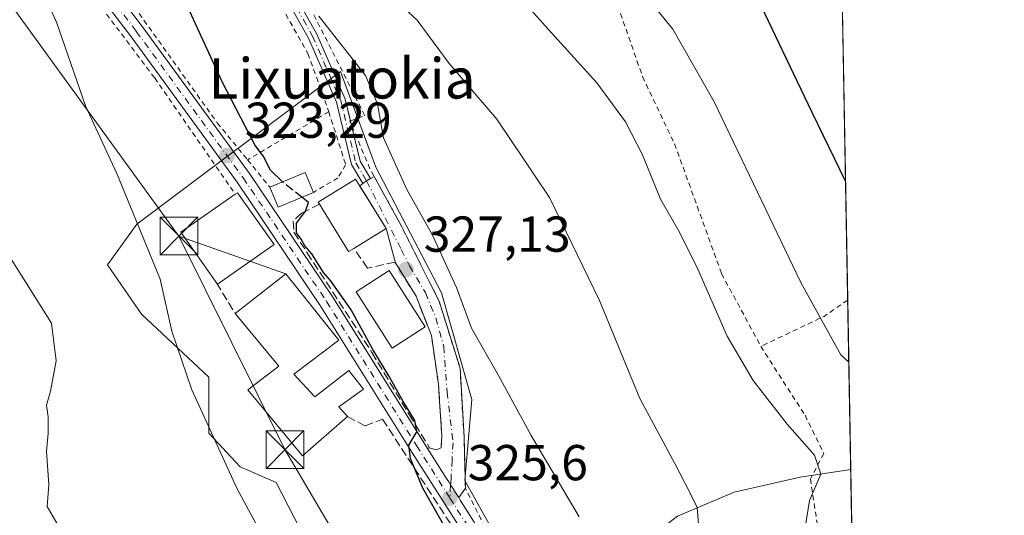
# Model space of a CAD drawing. Units: metres. Extents: x 620238 to 623667, y 4778075 to 4780450.
# Drawn here: x 623472 to 623667, y 4779804 to 4779903 of the extents above; entities that cross this region are included whole.
import ezdxf
from ezdxf.enums import TextEntityAlignment as Align

# ---------------------------------------------------------------- set-up
doc = ezdxf.new("R2010")
doc.units = ezdxf.units.M
doc.header["$MEASUREMENT"] = 0
for name, pattern in [('DGN Style 2', [1.6480167562047852, 0.988810053722871, -0.6592067024819142]), ('DGN Style 3', [2.307223458686699, 1.648016756204785, -0.6592067024819142]), ('DGN Style 4', [2.6384748266838614, 1.318413404963828, -0.6592067024819142, 0.001648016756204785, -0.6592067024819142])]:
    doc.linetypes.add(name, pattern=pattern)
for name, color, linetype, lineweight in [('Alambrada', 7, 'DGN Style 2', 0), ('Camino Cxs', 7, 'Continuous', 0), ('Camino eje', 30, 'DGN Style 4', 13), ('Carretera de calzada única Cxs', 7, 'Continuous', 13), ('Carretera de calzada única eje', 7, 'DGN Style 4', 0), ('Comarca CxS', 21, 'Continuous', 0), ('Comunidad Autónoma CxS', 142, 'Continuous', 0), ('Corriente natural lineal', 142, 'Continuous', 13), ('Curva de nivel maestra', 30, 'Continuous', 30), ('Curva de nivel maestra oculto', 30, 'DGN Style 3', 30), ('Curva de nivel normal', 30, 'Continuous', 0), ('Edificación Cxs', 1, 'Continuous', 13), ('Municipio CxS', 4, 'Continuous', 0), ('Muro lineal', 1, 'DGN Style 3', 13), ('Núcleo urbano CxS', 7, 'Continuous', 0), ('Prado CxS', 92, 'Continuous', 0), ('Provincia CxS', 1, 'Continuous', 0), ('Punto de cota en terreno', 7, 'Continuous', 0), ('Rótulo de punto de cota en terreno', 7, 'Continuous', 0), ('Tendido', 6, 'Continuous', 0), ('Texto cartográfico', 7, 'Continuous', 0), ('Torre de tendido puntual', 7, 'Continuous', 0), ('Vía urbana Cxs', 4, 'Continuous', 0), ('Vía urbana eje', 4, 'DGN Style 4', 0)]:
    doc.layers.add(name, color=color, linetype=linetype, lineweight=lineweight)
doc.styles.add('Style-Arial', font='txt')

# ---------------------------------------------------------------- blocks, each defined once
blk = doc.blocks.new('*U23')
at = {"layer": 'Prado CxS', "color": 92, "linetype": 'Continuous', "lineweight": 0}
for points in [[(623631.5410000002, 4780097.235400001, 352.3417999999947), (623638.5560999997, 4779711.077099999, 330.9951000000001)], [(623573.5165999997, 4779787.0493, 327.2256000000052), (623560.1391000003, 4779811.1337, 326.7783000000054), (623561.4744999995, 4779827.1863, 328.5752999999968), (623555.4984999998, 4779848.3257, 328.835699999996), (623542.4281000001, 4779873.270300001, 328.3460000000051), (623535.4486999996, 4779892.267700001, 328.9030999999959), (623495.0286999998, 4779861.968699999, 319.7608000000037), (623489.2287, 4779853.944499999, 318.0614999999962), (623495.9216999998, 4779844.130700001, 318.273199999996), (623509.2993000001, 4779831.6461, 320.9704999999958), (623509.2993000001, 4779820.4967, 319.710699999996), (623515.5418999996, 4779813.808300001, 320.1514000000025), (623522.6769000003, 4779810.6873, 321.0396000000038), (623538.2868999997, 4779780.360500001, 320.9679000000033)]]:
    blk.add_polyline3d(points, dxfattribs=at)
blk = doc.blocks.new('5PATER')
at = {"layer": 'Punto de cota en terreno', "linetype": 'Continuous', "lineweight": 0}
h = blk.add_hatch(color=51, dxfattribs=at)
edge = h.paths.add_edge_path()
edge.add_ellipse((0, 0), major_axis=(-0.1095731443231308, -0.1110710700762829), ratio=0.9994222409660322, start_angle=0, end_angle=360)
blk = doc.blocks.new('5TTEND')
at = {"layer": 'Torre de tendido puntual', "color": 7, "linetype": 'Continuous', "lineweight": 0}
for p, q in [((-0.375, 0.3754), (0.375, -0.3746)), ((0.3720000000000001, 0.3784000000000001), (-0.3720000000000001, -0.3776))]:
    blk.add_line(p, q, dxfattribs=at)
at = {"layer": 'Torre de tendido puntual', "color": 7, "linetype": 'Continuous', "lineweight": 0, "flags": 128}
blk.add_lwpolyline([(-0.375, -0.3746), (0.375, -0.3746), (0.375, 0.3754), (-0.375, 0.3754), (-0.3720000000000001, -0.3776)], dxfattribs=at)

msp = doc.modelspace()

# ---------------------------------------------------------------- linework, layer by layer
at = {"layer": 'Alambrada', "color": 7, "linetype": 'DGN Style 2', "lineweight": 0, "extrusion": (-0.1699059723716321, -0.1006576945576374, 0.9803060690818922), "elevation": -586752.3910746216, "flags": 128}
msp.add_lwpolyline([(-3794569.223378773, 2914284.410018894), (-3794569.223378774, 2914265.297097865)], dxfattribs=at)
at = {"layer": 'Alambrada', "color": 7, "linetype": 'DGN Style 2', "lineweight": 0, "extrusion": (-0.01796708820492938, 0.02210074631154449, 0.9995942880758718), "elevation": 94760.31578847033, "flags": 128}
msp.add_lwpolyline([(-3498998.568451347, -3314212.679029691), (-3498998.568451348, -3314205.716887571)], dxfattribs=at)
at = {"layer": 'Alambrada', "color": 7, "linetype": 'DGN Style 2', "lineweight": 0, "extrusion": (-0.1985271645393299, -0.1816418284057686, 0.9631164057959885), "elevation": -991694.4321360877, "flags": 128}
msp.add_lwpolyline([(-3105527.086340209, 3550788.957648915), (-3105527.876646671, 3550783.096306079), (-3105531.937002939, 3550769.305873032)], dxfattribs=at)
at = {"layer": 'Alambrada', "color": 7, "linetype": 'DGN Style 2', "lineweight": 0}
for points in [[(623479.8000999996, 4779978.800100001, 334.5988999999972), (623481.4901000002, 4779976.9001, 333.5541999999987), (623482.6401000004, 4779977.6801, 332.7826999999961), (623481.8501000004, 4779989.390100001, 333.8266000000003), (623477.0201000003, 4779995.380100001, 333.8601000000053), (623459.6901000004, 4780000.710100001, 331.2857999999979), (623444.4401000004, 4780006.0601, 329.2483999999968), (623418.8201000001, 4780015.9101, 326.2792000000045), (623408.6101000002, 4780018.880100001, 325.3298999999971), (623403.7301000003, 4780017.0001, 324.8551000000007), (623401.3201000001, 4780013.890100001, 324.6135000000068), (623399.2100999998, 4780008.200099999, 324.0951999999961), (623401.2301000003, 4780000.7501, 323.8083000000042), (623410.4401000004, 4779985.4101, 323.3508000000002), (623422.3501000004, 4779969.210100001, 323.0335999999952), (623434.4600999998, 4779957.630100001, 322.8173999999999), (623453.9401000004, 4779944.620100001, 322.7115000000049), (623470.8101000005, 4779934.140100001, 323.1606999999931), (623480.4600999998, 4779925.110099999, 323.2734000000055), (623493.5701000001, 4779906.4801, 323.3035999999993), (623510.9801000003, 4779882.090100001, 324.0170999999973), (623517.0000999998, 4779874.7501, 324.4330999999947)], [(623551.0800999999, 4779965.290100001, 343.5544999999984), (623566.8201000001, 4779941.5001, 344.767200000002), (623582.9600999998, 4779916.970100001, 344.8475999999937), (623589.9200999998, 4779906.890100001, 343.8825999999972), (623595.3901000004, 4779891.2501, 342.3708000000042), (623601.7301000003, 4779877.920100001, 342.2170000000042), (623611.0701000001, 4779852.1501, 341.7062000000006), (623618.8501000004, 4779837.710100001, 341.9223999999958)], [(623496.6401000004, 4779959.300100001, 333.1772000000055), (623500.3901000004, 4779948.020099999, 331.0638000000035), (623507.6401000004, 4779933.8101, 329.6135000000068), (623528.9801000003, 4779895.840100001, 328.1867000000057), (623533.1201, 4779884.300100001, 328.2075999999943)], [(623429.0401, 4779955.630100001, 321.2100999999966), (623434.7301000003, 4779950.860099999, 321.1215999999986), (623450.4401000004, 4779940.7601, 321.1132999999973), (623466.5301000001, 4779929.880100001, 321.4921000000031), (623476.8201000001, 4779920.4801, 321.6762000000017), (623484.0301000001, 4779910.2601, 321.6172999999981), (623498.5701000001, 4779891.0001, 322.4616999999998), (623514.5701000001, 4779867.920100001, 323.3445000000065)], [(623638.5658999998, 4779710.5338, 330.8696999999956), (623638.5500999996, 4779710.5101, 330.8653999999952), (623638.1901000004, 4779709.970100001, 330.7744999999995), (623626.1401000004, 4779716.520099999, 330.3193000000028), (623619.1101000002, 4779723.140100001, 329.8383999999933), (623594.7301000003, 4779757.340100001, 328.8086999999941), (623583.4600999998, 4779773.550100001, 328.3917999999976), (623574.1601, 4779786.190099999, 327.2759999999981), (623564.8501000004, 4779800.360099999, 327.1935999999987), (623560.2301000003, 4779809.590100001, 327.0014999999985), (623559.9600999998, 4779819.7601, 327.748900000006), (623559.1601, 4779833.390100001, 328.6968999999954), (623555.0000999998, 4779846.7301, 328.8592000000062), (623547.6001000004, 4779861.460100001, 328.6244000000006), (623541.2901, 4779872.970100001, 328.4220999999961), (623537.3000999996, 4779882.440099999, 328.4487999999984), (623540.2600999996, 4779883.5101, 329.4869999999937), (623529.0301000001, 4779905.770099999, 330.3423999999941)], [(623533.1201, 4779884.300100001, 328.2075999999943), (623536.4600999998, 4779873.770099999, 327.1889999999985), (623534.9401000004, 4779871.1801, 327.6852999999974), (623530.0900999998, 4779868.300100001, 327.204700000002)], [(623618.8501000004, 4779837.710100001, 341.9223999999958), (623627.6401000004, 4779824.040100001, 341.3439999999973), (623631.3300999999, 4779816.4901, 340.645399999994), (623628.6901000004, 4779811.4301, 339.9703000000009), (623630.6501000002, 4779798.5801, 341.1156000000047), (623635.7001, 4779786.790100001, 341.7376999999979), (623637.2197000004, 4779784.560699999, 341.9054000000033), (623637.2211999996, 4779784.558499999, 341.9054999999935)]]:
    msp.add_polyline3d(points, dxfattribs=at)
at = {"layer": 'Camino Cxs', "color": 7, "linetype": 'Continuous', "lineweight": 0, "extrusion": (0.02527648311310336, -0.1043099933814968, 0.9942235788202699), "elevation": -482502.1037845948, "flags": 128}
msp.add_lwpolyline([(1731685.889029155, 4472642.528322781), (1731685.889029155, 4472641.861213977)], dxfattribs=at)
at = {"layer": 'Camino Cxs', "color": 7, "linetype": 'Continuous', "lineweight": 0, "extrusion": (-0.4741982356864203, -0.1585944262770781, 0.866016074461514), "elevation": -1053458.627173558, "flags": 128}
msp.add_lwpolyline([(-4335303.796597489, 1825222.021876756), (-4335296.290462592, 1825221.282700644), (-4335292.381971061, 1825222.276868515)], dxfattribs=at)
at = {"layer": 'Camino Cxs', "color": 7, "linetype": 'Continuous', "lineweight": 0, "extrusion": (-0.552392230032347, 0.8335842108319039, 0.0004331877683579663), "elevation": 3639985.784600396, "flags": 128}
msp.add_lwpolyline([(-3160138.194137443, -1248.271036005825), (-3160137.282872542, -1248.203735999515), (-3160136.37277266, -1248.015835981881)], dxfattribs=at)
at = {"layer": 'Camino Cxs', "color": 7, "linetype": 'Continuous', "lineweight": 0}
msp.add_polyline3d([(623499.7651000004, 4779989.7601, 336.3234999999986), (623497.4401000004, 4779977.540100001, 335.196299999996), (623498.0900999998, 4779965.220100001, 333.8034000000043), (623504.1501000002, 4779948.020099999, 332.1128999999929), (623516.7600999996, 4779924.5601, 330.4818999999989), (623530.7301000003, 4779899.720100001, 329.4526999999944), (623536.3601000002, 4779886.770099999, 328.7428999999975), (623539.3300999999, 4779874.5101, 328.0292999999947), (623541.3863000004, 4779871.076500001, 328.5264000000025), (623540.6266999999, 4779870.573100001, 328.5936999999976), (623539.8680999996, 4779870.0703, 328.7816000000021), (623537.6300999997, 4779873.8101, 327.3919000000024), (623534.6300999997, 4779886.190099999, 328.6545000000042), (623529.1001000004, 4779898.9101, 328.8141000000033), (623515.1601, 4779923.690099999, 329.6812999999966), (623502.4801000003, 4779947.280099999, 331.3776999999973), (623496.2901, 4779964.870100001, 333.6120999999985), (623495.6101000002, 4779977.670100001, 334.9949000000051), (623498.0151000004, 4779990.290100001, 336.0709000000061), (623499.0740999999, 4779989.967900001, 336.2212)], close=True, dxfattribs=at)
for points in [[(623539.8680999996, 4779870.0703, 328.7816000000021), (623537.6300999997, 4779873.8101, 327.3919000000024), (623534.6300999997, 4779886.190099999, 328.6545000000042), (623529.1001000004, 4779898.9101, 328.8141000000033), (623515.1601, 4779923.690099999, 329.6812999999966), (623502.4801000003, 4779947.280099999, 331.3776999999973), (623496.2901, 4779964.870100001, 333.6120999999985), (623495.6101000002, 4779977.670100001, 334.9949000000051), (623498.0151000004, 4779990.290100001, 336.0709000000061)], [(623499.7651000004, 4779989.7601, 336.3234999999986), (623497.4401000004, 4779977.540100001, 335.196299999996), (623498.0900999998, 4779965.220100001, 333.8034000000043), (623504.1501000002, 4779948.020099999, 332.1128999999929), (623516.7600999996, 4779924.5601, 330.4818999999989), (623530.7301000003, 4779899.720100001, 329.4526999999944), (623536.3601000002, 4779886.770099999, 328.7428999999975), (623537.4002, 4779882.476299999, 328.4704999999958)]]:
    msp.add_polyline3d(points, dxfattribs=at)
at = {"layer": 'Camino eje', "color": 30, "linetype": 'DGN Style 4', "lineweight": 13}
msp.add_polyline3d([(623499.3888999998, 4779991.3859, 336.2706000000035), (623497.7301000003, 4779983.915100001, 335.7280000000028), (623496.5251000002, 4779977.6051, 335.0960999999952), (623496.8501000004, 4779971.4451, 334.4248999999982), (623497.1901000004, 4779965.045100001, 333.5926000000036), (623500.2851, 4779956.2501, 333.340400000001), (623503.3151000004, 4779947.6501, 331.747000000003), (623515.9600999998, 4779924.1251, 330.0837999999931), (623529.9151, 4779899.315099999, 329.1293000000005), (623535.4951, 4779886.4801, 328.7081000000035), (623538.4801000003, 4779874.1601, 327.7033999999985), (623540.6266999999, 4779870.573100001, 328.5936999999976)], dxfattribs=at)
at = {"layer": 'Carretera de calzada única Cxs', "color": 7, "linetype": 'Continuous', "lineweight": 13, "extrusion": (0.8360832308028604, 0.534317886122158, 0.1243753502113639), "elevation": 3075324.484340874, "flags": 128}
msp.add_lwpolyline([(3691804.373008625, -385158.85215445), (3691803.80725172, -385158.7733424942), (3691777.438805723, -385158.33645013)], dxfattribs=at)
at = {"layer": 'Carretera de calzada única Cxs', "color": 7, "linetype": 'Continuous', "lineweight": 13}
for points in [[(623565.2550999997, 4779792.140100001, 326.0662000000011), (623549.2801000001, 4779817.2401, 325.1622000000062), (623531.4301000005, 4779845.850099999, 326.2801999999938), (623514.9301000005, 4779870.3201, 323.5668000000005), (623493.7401000002, 4779899.380100001, 322.4750000000058), (623474.7301000003, 4779924.2601, 321.928700000004), (623465.5500999996, 4779932.470100001, 321.8502000000008), (623446.1501000002, 4779944.800100001, 321.3898999999947), (623430.6801000005, 4779955.790100001, 321.579700000002), (623417.9700999996, 4779968.960100001, 322.0112999999984), (623405.9101, 4779986.3301, 323.0106999999989), (623389.3400999998, 4780004.0001, 321.7361999999994), (623372.2500999998, 4780018.1501, 321.5749999999971), (623354.1300999997, 4780032.8201, 320.973800000007), (623338.2200999996, 4780042.020099999, 321.8077999999951), (623313.4301000005, 4780053.380100001, 321.9569999999949), (623306.1300999997, 4780057.1801, 321.5062999999937)], [(623390.0701000001, 4780007.2401, 322.4812999999995), (623391.2401000002, 4780005.920100001, 322.4743000000017), (623395.1300999997, 4780002.2601, 322.3987000000052), (623408.2401000002, 4779988.220100001, 324.272100000002), (623420.3000999996, 4779970.870100001, 322.8368999999948), (623432.6401000004, 4779958.0801, 322.5607000000018), (623447.8300999999, 4779947.290100001, 322.3506999999955), (623467.3601000002, 4779934.870100001, 322.7388000000064), (623476.9401000004, 4779926.3101, 322.7936999999947), (623496.1401000004, 4779901.1801, 323.209799999997), (623517.3901000004, 4779872.050100001, 324.2252000000008), (623533.9501, 4779847.4801, 325.2167000000045), (623551.8201000001, 4779818.840100001, 325.5884999999981), (623552.7176000001, 4779817.430600001, 325.5890999999974)], [(623476.9401000004, 4779926.3101, 322.7936999999947), (623496.1401000004, 4779901.1801, 323.209799999997), (623517.3901000004, 4779872.050100001, 324.2252000000008), (623533.9501, 4779847.4801, 325.2167000000045), (623551.8201000001, 4779818.840100001, 325.5884999999981), (623552.7176000001, 4779817.430600001, 325.5890999999974), (623556.3601000002, 4779811.710100001, 325.9241999999941), (623556.5986000003, 4779811.333500001, 325.9453000000067), (623556.9304999998, 4779810.8103, 325.9738999999972), (623557.2998000003, 4779810.229900001, 326.0044999999955), (623558.9001000002, 4779807.710100001, 326.3735000000015), (623559.1964999996, 4779807.2281, 326.4517000000051), (623573.3501000004, 4779784.9801, 326.8852000000043)], [(623565.2550999997, 4779792.140100001, 326.0662000000011), (623549.2801000001, 4779817.2401, 325.1622000000062), (623531.4301000005, 4779845.850099999, 326.2801999999938), (623514.9301000005, 4779870.3201, 323.5668000000005), (623493.7401000002, 4779899.380100001, 322.4750000000058), (623474.7301000003, 4779924.2601, 321.928700000004)], [(623552.7176000001, 4779817.430600001, 325.5890999999974), (623556.3601000002, 4779811.710100001, 325.9241999999941), (623556.5986000003, 4779811.333500001, 325.9453000000067), (623556.9304000001, 4779810.8104, 325.9738999999972), (623557.2998000003, 4779810.230000001, 326.0044000000053), (623558.9001000002, 4779807.710100001, 326.3735000000015)]]:
    msp.add_polyline3d(points, dxfattribs=at)
at = {"layer": 'Carretera de calzada única eje', "color": 7, "linetype": 'DGN Style 4', "lineweight": 0, "extrusion": (-0.01704301976939558, 0.02680467386301304, 0.9994953951550941), "elevation": 117819.5649268718, "flags": 128}
msp.add_lwpolyline([(-3090808.398062829, -3697080.80887671), (-3090808.398062828, -3697062.637392115)], dxfattribs=at)
at = {"layer": 'Carretera de calzada única eje', "color": 7, "linetype": 'DGN Style 4', "lineweight": 0}
msp.add_polyline3d([(623382.6101000002, 4780011.4901, 321.8420000000042), (623390.3501000004, 4780005.0801, 322.1377000000066), (623407.0601000005, 4779987.2601, 323.5956000000006), (623411.7200999996, 4779980.550100001, 322.5899000000064), (623419.1101000002, 4779969.9001, 322.4116999999969), (623431.6501000002, 4779956.9101, 322.0473000000056), (623446.9700999996, 4779946.020099999, 321.8613000000041), (623466.4501, 4779933.6501, 322.284799999994), (623475.8201000001, 4779925.2601, 322.3522999999986), (623494.9200999998, 4779900.2601, 322.8361000000005), (623516.1401000004, 4779871.170100001, 323.8803000000044), (623532.6700999998, 4779846.6501, 325.1950999999972), (623550.5301000001, 4779818.030099999, 325.3594000000012), (623557.1501000002, 4779807.620100001, 325.8417999999947)], dxfattribs=at)
at = {"layer": 'Comarca CxS', "color": 21, "linetype": 'Continuous', "lineweight": 0, "flags": 128}
msp.add_lwpolyline([(620444.6142999991, 4778078.314300001), (620278.930000924, 4778075.349982186), (620238.0400009258, 4780388.929982164), (623625.1400009498, 4780449.589982165), (623667.1700009502, 4778135.969982189), (620491.1139999991, 4778079.1462)], close=True, dxfattribs=at)
at = {"layer": 'Comunidad Autónoma CxS', "color": 142, "linetype": 'Continuous', "lineweight": 0, "flags": 128}
msp.add_lwpolyline([(620444.6142999991, 4778078.314300001), (620278.930000924, 4778075.349982186), (620238.0400009258, 4780388.929982164), (623625.1400009498, 4780449.589982165), (623667.1700009502, 4778135.969982189), (620491.1139999991, 4778079.1462)], close=True, dxfattribs=at)
at = {"layer": 'Corriente natural lineal', "color": 142, "linetype": 'Continuous', "lineweight": 13}
msp.add_polyline3d([(623636.6986999996, 4779813.319900001, 341.0277999999962), (623626.6801000005, 4779811.770099999, 339.4287999999942), (623613.5900999998, 4779808.770099999, 336.8071999999956), (623602.3101000005, 4779804.0001, 334.0669999999955), (623594.2801000001, 4779797.850099999, 331.7513000000035), (623584.9801000003, 4779789.7501, 329.4391999999934), (623577.5800999999, 4779783.860099999, 327.4660000000004), (623576.5301000001, 4779782.2501, 326.9370999999956)], dxfattribs=at)
at = {"layer": 'Curva de nivel maestra', "color": 30, "linetype": 'Continuous', "lineweight": 30, "flags": 128}
for points, elevation in [([(623635.6600000003, 4779870.4944), (623629.0599999996, 4779884.1601), (623617.4800000006, 4779908.420100001)], 350), ([(623523.9349999996, 4779870.400599999), (623521.5499999998, 4779872.700099999), (623520.1299999999, 4779875.440099999), (623518.4299999997, 4779877.7401), (623511.9299999997, 4779890.2401), (623504.4299999997, 4779906.7401)], 325), ([(623557.9600000001, 4779798.700099999), (623551.7599999999, 4779809.5601), (623549.3200000003, 4779815.4901), (623549.0199999996, 4779818.110099999), (623550.5800000001, 4779820.7601), (623550.1699999999, 4779822.9901), (623547.79, 4779826.920100001), (623545.0499999998, 4779831.890100001), (623541.8600000005, 4779837.110099999), (623537.5700000003, 4779844.970100001), (623533.4800000006, 4779850.790100001), (623532.0800000001, 4779852.380100001), (623529.7800000003, 4779856.090100001), (623528.3700000001, 4779857.6801), (623527.6399999997, 4779858.9801), (623526.7300000006, 4779860.2401), (623526.7199999997, 4779862.1601), (623528.5199999996, 4779864.590100001), (623529.1200000001, 4779866.3101), (623527.7845000001, 4779867.343800001)], 325)]:
    msp.add_lwpolyline(points, dxfattribs=dict(at, elevation=elevation))
at = {"layer": 'Curva de nivel maestra oculto', "color": 30, "linetype": 'DGN Style 3', "lineweight": 30, "elevation": 325, "flags": 128}
msp.add_lwpolyline([(623527.7845000001, 4779867.343800001), (623524.3399999999, 4779870.0101), (623523.9349999996, 4779870.400599999)], dxfattribs=at)
at = {"layer": 'Curva de nivel normal', "color": 30, "linetype": 'Continuous', "lineweight": 0, "flags": 128}
for points, elevation in [([(623520.3600000005, 4779799.369999999), (623514.8799999999, 4779809.560000001), (623505.9100000003, 4779829.07), (623501.9400000004, 4779840.74), (623499.6600000003, 4779851.07), (623491.04, 4779872.07), (623484.8200000003, 4779885.460000001), (623479.0899999999, 4779902.060000001), (623474.6699999999, 4779911.640000001)], 320), ([(623636.3123000005, 4779834.589000001), (623634.7599999999, 4779836.07), (623626.7699999996, 4779850.41), (623609.5999999996, 4779886.24), (623601.4100000003, 4779900.720000001), (623593.3399999999, 4779910.65)], 345), ([(623637.4223999997, 4779773.483999999), (623634.4199999999, 4779779.039999999), (623628.8899999997, 4779792.42), (623627.4199999999, 4779800.550000001), (623628.5, 4779807.140000001), (623630.7300000006, 4779812.369999999), (623629.5, 4779816.140000001), (623624.0899999999, 4779822.300000001), (623617.3499999996, 4779830.930000001), (623612.2000000002, 4779839.74), (623606.3799999999, 4779853.02), (623602.7300000006, 4779860.369999999), (623598.9500000002, 4779866.930000001), (623595.3399999999, 4779875.720000001), (623592.0300000003, 4779882.300000001), (623586.3300000001, 4779890.039999999), (623576.6500000004, 4779900.66), (623568.9000000004, 4779909.430000001)], 340), ([(623545.2699999996, 4779907.5), (623550.6600000003, 4779902.460000001), (623556.9800000006, 4779893.869999999), (623566.4500000002, 4779882.859999999), (623576.9400000004, 4779867.25), (623586.8499999996, 4779846.83), (623594.8300000001, 4779827.350000001), (623601.7699999996, 4779814.460000001), (623604.8399999999, 4779808.58), (623606.2199999997, 4779805.74), (623606.6799999997, 4779799.880000001), (623612.4400000004, 4779783.66), (623619.7999999998, 4779767.99), (623625.2100000001, 4779758.9), (623637.9968999998, 4779741.8573)], 335), ([(623582.7699999996, 4779803.9), (623573.3099999996, 4779820.029999999), (623566.8200000003, 4779831.939999999), (623561.4199999999, 4779841.350000001), (623558.4600000001, 4779849.439999999), (623553.6299999999, 4779859.939999999), (623548.5800000001, 4779868.850000001), (623543.9500000002, 4779879.100000001), (623542.8099999996, 4779885.859999999), (623540.4199999999, 4779891.51), (623531.1500000004, 4779903.24)], 330), ([(623479.8600000005, 4779801.390000001), (623477.2599999999, 4779805.91), (623477.5899999999, 4779810.230000001), (623477.0999999996, 4779816.949999999), (623477.4000000004, 4779820.4), (623477.4400000004, 4779823.74), (623477.0700000003, 4779826.07), (623477.8799999999, 4779828.83), (623479.0300000003, 4779834.84), (623478.0599999996, 4779842.350000001), (623470.2199999997, 4779854.850000001)], 315)]:
    msp.add_lwpolyline(points, dxfattribs=dict(at, elevation=elevation))
at = {"layer": 'Edificación Cxs', "color": 1, "linetype": 'Continuous', "lineweight": 13, "extrusion": (-0.2610216663589044, 0.1672651657308366, 0.9507313258877381), "elevation": 637061.684003247, "flags": 128}
msp.add_lwpolyline([(-4360880.37552161, -1952640.467287465), (-4360886.629367245, -1952635.875267023), (-4360884.185434759, -1952632.166749249)], dxfattribs=at)
at = {"layer": 'Edificación Cxs', "color": 1, "linetype": 'Continuous', "lineweight": 13, "flags": 128}
for points, elevation in [([(623538.1001000004, 4779857.170100001), (623537.0500999996, 4779856.540100001), (623531.2600999996, 4779865.970100001), (623531.0100999996, 4779866.380100001), (623538.4401000004, 4779870.9301), (623544.5000999998, 4779861.100099999)], 329.4336999999941), ([(623522.2500999998, 4779857.920100001), (623511.0100999996, 4779850.0601), (623510.8201000001, 4779850.340100001), (623503.7801000001, 4779860.380100001), (623514.5701000001, 4779867.920100001), (623515.0301000001, 4779868.2301)], 323.9336999999941), ([(623526.1601, 4779832.190099999), (623530.3400999998, 4779827.7401), (623537.1001000004, 4779832.970100001), (623539.9801000003, 4779829.2601), (623535.1300999997, 4779825.7301), (623536.8201000001, 4779823.8301), (623527.9101, 4779815.9901), (623517.0500999996, 4779829.110099999), (623523.1801000005, 4779833.8301), (623514.5500999996, 4779844.270099999), (623524.6201, 4779852.130100001), (623535.0900999998, 4779838.9901)], 328.4533999999985)]:
    msp.add_lwpolyline(points, close=True, dxfattribs=dict(at, elevation=elevation))
at = {"layer": 'Edificación Cxs', "color": 1, "linetype": 'Continuous', "lineweight": 13, "extrusion": (-0.2982499716205008, -0.168911635582806, 0.9394231281978913), "elevation": -993035.8204543161, "flags": 128}
msp.add_lwpolyline([(-3851894.613388202, 2722630.822067047), (-3851895.541875513, 2722622.769485887), (-3851899.814390229, 2722623.31447417)], dxfattribs=at)
at = {"layer": 'Edificación Cxs', "color": 1, "linetype": 'Continuous', "lineweight": 13, "extrusion": (-0.1648462276961731, -0.01995367611045944, 0.9861174230404919), "elevation": -197841.1054779426, "flags": 128}
msp.add_lwpolyline([(-4670288.58102725, 1176859.629421801), (-4670299.394250306, 1176853.765506826), (-4670305.583010581, 1176865.546935259)], dxfattribs=at)
at = {"layer": 'Edificación Cxs', "color": 1, "linetype": 'Continuous', "lineweight": 13, "extrusion": (-0.1724480795636557, -0.0745693741579838, 0.9821919712014011), "elevation": -463638.063181552, "flags": 128}
msp.add_lwpolyline([(-4139788.913655899, 2425509.297863176), (-4139789.015619825, 2425509.853004462), (-4139776.68684956, 2425512.433905802)], dxfattribs=at)
at = {"layer": 'Edificación Cxs', "color": 1, "linetype": 'Continuous', "lineweight": 13, "extrusion": (-0.3573483235608586, -0.1536934902738701, 0.9212385612292181), "elevation": -957149.7392025021, "flags": 128}
msp.add_lwpolyline([(-4144596.708699861, 2267601.582363649), (-4144596.544814021, 2267600.265133528), (-4144607.495202003, 2267598.53581912)], dxfattribs=at)
at = {"layer": 'Edificación Cxs', "color": 1, "linetype": 'Continuous', "lineweight": 13, "extrusion": (-0.1735306052975297, 0.05780610768934675, 0.9831305014792698), "elevation": 168423.2572936739, "flags": 128}
msp.add_lwpolyline([(-4731924.930805582, -903516.4045376735), (-4731913.921342473, -903524.7246817409), (-4731914.126942697, -903524.9980469685)], dxfattribs=at)
at = {"layer": 'Edificación Cxs', "color": 1, "linetype": 'Continuous', "lineweight": 13}
for points in [[(623531.2600999996, 4779865.970100001, 328.2486000000063), (623531.0100999996, 4779866.380100001, 328.0608999999968), (623538.4401000004, 4779870.9301, 328.4192000000039), (623544.5000999998, 4779861.100099999, 329.1195000000007), (623538.1001000004, 4779857.170100001, 329.4336999999941)], [(623514.5500999996, 4779844.270099999, 325.450800000006), (623524.6201, 4779852.130100001, 325.7293999999966), (623535.0900999998, 4779838.9901, 326.3993000000046), (623526.1601, 4779832.190099999, 327.684699999998)], [(623552.2701000003, 4779841.620100001, 327.6273999999976), (623545.7001, 4779837.4001, 326.8942999999999), (623538.5401, 4779848.540100001, 326.9931999999972), (623545.1101000002, 4779852.7601, 327.5932999999932), (623552.2701000003, 4779841.620100001, 327.6273999999976)], [(623536.8201000001, 4779823.8301, 324.0316000000021), (623527.9101, 4779815.9901, 324.3092999999935), (623517.0500999996, 4779829.110099999, 323.5771999999997), (623523.1801000005, 4779833.8301, 328.4533999999985), (623514.5500999996, 4779844.270099999, 325.450800000006)], [(623526.1601, 4779832.190099999, 327.684699999998), (623530.3400999998, 4779827.7401, 324.8087999999989), (623537.1001000004, 4779832.970100001, 324.0255999999936), (623539.9801000003, 4779829.2601, 324.3328000000038), (623535.1300999997, 4779825.7301, 324.1880999999994), (623536.8201000001, 4779823.8301, 324.0316000000021)]]:
    msp.add_polyline3d(points, dxfattribs=at)
for points in [[(623530.0900999998, 4779868.300100001, 327.204700000002), (623523.0500999996, 4779865.380100001, 327.204700000002), (623521.3901000004, 4779869.350099999, 327.204700000002), (623528.4401000004, 4779872.2601, 327.204700000002)], [(623552.2701000003, 4779841.620100001, 327.6273999999976), (623545.7001, 4779837.4001, 327.6273999999976), (623538.5401, 4779848.540100001, 327.6273999999976), (623545.1101000002, 4779852.7601, 327.6273999999976)]]:
    msp.add_3dface(points, dxfattribs=at)
at = {"layer": 'Municipio CxS', "color": 4, "linetype": 'Continuous', "lineweight": 0, "flags": 128}
msp.add_lwpolyline([(620444.6142999991, 4778078.314300001), (620278.930000924, 4778075.349982186), (620238.0400009258, 4780388.929982164), (623625.1400009498, 4780449.589982165), (623667.1700009502, 4778135.969982189), (620491.1139999991, 4778079.1462)], close=True, dxfattribs=at)
at = {"layer": 'Muro lineal', "color": 1, "linetype": 'DGN Style 3', "lineweight": 13, "extrusion": (-0.208259997437012, 0.3389110414914632, 0.9174786533880271), "elevation": 1490387.455302556, "flags": 128}
msp.add_lwpolyline([(-3033714.861723795, -3436721.474208523), (-3033714.861723795, -3436713.708958803)], dxfattribs=at)
at = {"layer": 'Muro lineal', "color": 1, "linetype": 'DGN Style 3', "lineweight": 13}
for points in [[(623531.2600999996, 4779865.970100001, 328.2486000000063), (623527.7001, 4779864.1501, 325.6159000000043), (623526.0301000001, 4779862.5801, 325.027700000006), (623526.1901000004, 4779860.380100001, 324.8837000000058), (623528.8201000001, 4779856.3101, 325.2516000000033), (623541.6901000004, 4779836.5001, 325.6132000000071), (623549.0500999996, 4779824.2301, 325.5865999999951), (623553.1300999997, 4779817.590100001, 325.6817000000011), (623554.4200999998, 4779817.220100001, 325.909799999994), (623555.4401000004, 4779817.610099999, 326.1345000000001), (623555.5301000001, 4779820.0601, 326.3337999999931), (623554.8901000004, 4779830.2301, 327.0255000000034), (623553.4801000003, 4779839.860099999, 327.6628000000055), (623550.4401000004, 4779847.6801, 328.1445999999996), (623546.2301000003, 4779854.460100001, 327.7063999999955), (623540.8000999996, 4779853.270099999, 327.5436000000045), (623538.1001000004, 4779857.170100001, 329.4336999999941)], [(623536.8201000001, 4779823.8301, 324.0316000000021), (623540.3201000001, 4779821.9301, 324.2189999999973), (623543.7801000001, 4779823.2601, 324.7351000000053), (623563.0701000001, 4779793.630100001, 325.829700000002), (623563.0000999998, 4779768.2601, 324.4527999999991), (623564.4401000004, 4779734.4101, 319.9118000000017), (623562.3901000004, 4779733.4801, 319.6735999999946), (623562.7301000003, 4779728.210100001, 318.9716999999946), (623564.4101, 4779727.0701, 318.9446000000025), (623564.7100999998, 4779723.4801, 318.4109000000026)]]:
    msp.add_polyline3d(points, dxfattribs=at)
at = {"layer": 'Núcleo urbano CxS', "color": 7, "linetype": 'Continuous', "lineweight": 0}
for points in [[(623538.2868999997, 4779780.360500001, 320.9679000000033), (623522.6769000003, 4779810.6873, 321.0396000000038), (623515.5418999996, 4779813.808300001, 320.1514000000025), (623509.2993000001, 4779820.4967, 319.710699999996), (623509.2993000001, 4779831.6461, 320.9704999999958), (623495.9216999998, 4779844.130700001, 318.273199999996), (623489.2287, 4779853.944499999, 318.0614999999962), (623495.0286999998, 4779861.968699999, 319.7608000000037), (623535.4486999996, 4779892.267700001, 328.9030999999959), (623542.4281000001, 4779873.270300001, 328.3460000000051), (623555.4984999998, 4779848.3257, 328.835699999996), (623561.4744999995, 4779827.1863, 328.5752999999968), (623560.1391000003, 4779811.1337, 326.7783000000054), (623573.5165999997, 4779787.0493, 327.2256000000052)], [(623573.5165999997, 4779787.0493, 327.2256000000052), (623560.1391000003, 4779811.1337, 326.7783000000054), (623561.4744999995, 4779827.1863, 328.5752999999968), (623555.4984999998, 4779848.3257, 328.835699999996), (623542.4281000001, 4779873.270300001, 328.3460000000051), (623535.4486999996, 4779892.267700001, 328.9030999999959), (623495.0286999998, 4779861.968699999, 319.7608000000037), (623489.2287, 4779853.944499999, 318.0614999999962), (623495.9216999998, 4779844.130700001, 318.273199999996), (623509.2993000001, 4779831.6461, 320.9704999999958), (623509.2993000001, 4779820.4967, 319.710699999996), (623515.5418999996, 4779813.808300001, 320.1514000000025), (623522.6769000003, 4779810.6873, 321.0396000000038), (623538.2868999997, 4779780.360500001, 320.9679000000033)]]:
    msp.add_polyline3d(points, dxfattribs=at)
at = {"layer": 'Prado CxS', "color": 92, "linetype": 'Continuous', "lineweight": 0, "extrusion": (0.001769606670106974, -0.09741458430770167, 0.9952423158489548), "elevation": -464177.8434810219, "flags": 128}
msp.add_lwpolyline([(710348.2833546229, 4745168.481120499), (710348.2833546229, 4745081.95907149)], dxfattribs=at)
at = {"layer": 'Prado CxS', "color": 92, "linetype": 'Continuous', "lineweight": 0, "extrusion": (0.003187900090880577, -0.175474517650027, 0.9844788118331957), "elevation": -836411.6106348187, "flags": 128}
msp.add_lwpolyline([(710355.8353906405, 4693790.446650873), (710355.8353906404, 4693756.323679424)], dxfattribs=at)
at = {"layer": 'Prado CxS', "color": 92, "linetype": 'Continuous', "lineweight": 0, "extrusion": (-0.0003791818653702687, 0.0208827405078084, 0.9997818598924451), "elevation": 99920.08291667051, "flags": 128}
msp.add_lwpolyline([(-710309.8759647023, -4766656.488409438), (-710309.8759647022, -4766627.718192922)], dxfattribs=at)
at = {"layer": 'Prado CxS', "color": 92, "linetype": 'Continuous', "lineweight": 0}
msp.add_polyline3d([(623573.5165999997, 4779787.0493, 327.2256000000052), (623560.1391000003, 4779811.1337, 326.7783000000054), (623561.4744999995, 4779827.1863, 328.5752999999968), (623555.4984999998, 4779848.3257, 328.835699999996), (623542.4281000001, 4779873.270300001, 328.3460000000051), (623535.4486999996, 4779892.267700001, 328.9030999999959), (623495.0286999998, 4779861.968699999, 319.7608000000037), (623489.2287, 4779853.944499999, 318.0614999999962), (623495.9216999998, 4779844.130700001, 318.273199999996), (623509.2993000001, 4779831.6461, 320.9704999999958), (623509.2993000001, 4779820.4967, 319.710699999996), (623515.5418999996, 4779813.808300001, 320.1514000000025), (623522.6769000003, 4779810.6873, 321.0396000000038), (623538.2868999997, 4779780.360500001, 320.9679000000033)], dxfattribs=at)
at = {"layer": 'Provincia CxS', "color": 1, "linetype": 'Continuous', "lineweight": 0, "flags": 128}
msp.add_lwpolyline([(620444.6142999991, 4778078.314300001), (620278.930000924, 4778075.349982186), (620238.0400009258, 4780388.929982164), (623625.1400009498, 4780449.589982165), (623667.1700009502, 4778135.969982189), (620491.1139999991, 4778079.1462)], close=True, dxfattribs=at)
at = {"layer": 'Tendido', "color": 6, "linetype": 'Continuous', "lineweight": 0, "extrusion": (0.8004085869047254, 0.587132492588021, 0.1209195193364502), "elevation": 3305507.208735497, "flags": 128}
msp.add_lwpolyline([(3485471.803018031, -402329.4071596994), (3485393.669915472, -402333.7078165687), (3485335.891580393, -402331.2319494333)], dxfattribs=at)
at = {"layer": 'Tendido', "color": 6, "linetype": 'Continuous', "lineweight": 0, "extrusion": (-0.1823449510170413, 0.06435284921704638, 0.9811264085917987), "elevation": 194220.1188144442, "flags": 128}
msp.add_lwpolyline([(-4714896.394037667, -983791.2091908017), (-4714896.394037667, -983768.25651691)], dxfattribs=at)
at = {"layer": 'Tendido', "color": 6, "linetype": 'Continuous', "lineweight": 0, "extrusion": (0.5625272011049891, 0.3164057955322622, 0.7638393290284179), "elevation": 1863358.315482117, "flags": 128}
msp.add_lwpolyline([(3860390.596859541, -2204789.067494861), (3860343.33000218, -2204785.856340068), (3860252.468176085, -2204788.198585038)], dxfattribs=at)
at = {"layer": 'Vía urbana Cxs', "color": 4, "linetype": 'Continuous', "lineweight": 0, "extrusion": (-0.552392230032347, 0.8335842108319039, 0.0004331877683579663), "elevation": 3639985.784600396, "flags": 128}
msp.add_lwpolyline([(-3160138.194137443, -1248.271036005825), (-3160137.282872542, -1248.203735999515), (-3160136.37277266, -1248.015835981881)], dxfattribs=at)
at = {"layer": 'Vía urbana Cxs', "color": 4, "linetype": 'Continuous', "lineweight": 0, "extrusion": (-0.05439660104261065, -0.02672911141149537, 0.9981615923276967), "elevation": -161352.3161259246, "flags": 128}
msp.add_lwpolyline([(-4014957.1659844, 2662715.880771194), (-4014957.1659844, 2662716.709032746)], dxfattribs=at)
at = {"layer": 'Vía urbana Cxs', "color": 4, "linetype": 'Continuous', "lineweight": 0, "extrusion": (0.2598119875242663, 0.2056880788138192, 0.9434988846694895), "elevation": 1145475.629244262, "flags": 128}
msp.add_lwpolyline([(3360574.795161365, -3260425.934459094), (3360574.795161365, -3260426.750149562)], dxfattribs=at)
at = {"layer": 'Vía urbana Cxs', "color": 4, "linetype": 'Continuous', "lineweight": 0, "extrusion": (-0.003555690878272468, 0.005767793250931958, 0.9999770445482199), "elevation": 25681.23104725964, "flags": 128}
msp.add_lwpolyline([(623541.7285059658, 4779792.482457527), (623536.4928986941, 4779800.975098792)], dxfattribs=at)
at = {"layer": 'Vía urbana Cxs', "color": 4, "linetype": 'Continuous', "lineweight": 0, "extrusion": (0.05197559418535053, -0.1927031144387494, 0.9798796085717297), "elevation": -888362.5271933583, "flags": 128}
msp.add_lwpolyline([(1846766.293225385, 4363036.032779115), (1846766.293225385, 4363043.2345622)], dxfattribs=at)
at = {"layer": 'Vía urbana Cxs', "color": 4, "linetype": 'Continuous', "lineweight": 0, "extrusion": (-0.1911424270875252, -0.0739084048553309, 0.9787758273776639), "elevation": -472137.382913701, "flags": 128}
msp.add_lwpolyline([(-4233269.176346454, 2256544.069977941), (-4233269.176346454, 2256544.52183108)], dxfattribs=at)
at = {"layer": 'Vía urbana Cxs', "color": 4, "linetype": 'Continuous', "lineweight": 0, "extrusion": (-0.1519459076598813, -0.2147806814016303, 0.9647702835608413), "elevation": -1121042.704544995, "flags": 128}
msp.add_lwpolyline([(-2251455.638019299, 4112130.58519812), (-2251455.638019299, 4112128.198215926)], dxfattribs=at)
at = {"layer": 'Vía urbana Cxs', "color": 4, "linetype": 'Continuous', "lineweight": 0}
msp.add_polyline3d([(623558.9001000002, 4779807.710100001, 326.3735000000015), (623557.2998000003, 4779810.229900001, 326.0044999999955), (623556.9304999998, 4779810.8103, 325.9738999999972), (623556.5986000003, 4779811.333500001, 325.9453000000067), (623556.3601000002, 4779811.710100001, 325.9241999999941), (623552.7176000001, 4779817.430600001, 325.5890999999974), (623553.1300999997, 4779817.590100001, 325.6817000000011), (623554.4200999998, 4779817.220100001, 325.909799999994), (623555.4401000004, 4779817.610099999, 326.1345000000001), (623555.5301000001, 4779820.0601, 326.3337999999931), (623555.0456999998, 4779827.7577, 326.8420000000042), (623554.8901000004, 4779830.2301, 327.0255000000034), (623553.4801000003, 4779839.860099999, 327.6628000000055), (623550.4401000004, 4779847.6801, 328.1445999999996), (623546.3378, 4779854.286699999, 327.6821000000054), (623544.5000999998, 4779861.100099999, 329.1195000000007), (623539.2647000002, 4779869.592599999, 329.0519000000059), (623539.8680999996, 4779870.0703, 328.7816000000021), (623540.6266999999, 4779870.573100001, 328.5936999999976), (623541.3863000004, 4779871.076500001, 328.5264000000025), (623542.1283, 4779871.441099999, 328.5766000000003), (623547.6001000004, 4779861.460100001, 328.6244000000006), (623553.2614000002, 4779850.191099999, 328.7553000000044), (623555.0000999998, 4779846.7301, 328.8592000000062), (623559.1601, 4779833.390100001, 328.6968999999954), (623559.9600999998, 4779819.7601, 327.748900000006), (623560.1732000001, 4779811.733300001, 327.1834999999992), (623560.2301000003, 4779809.590100001, 327.0014999999985)], close=True, dxfattribs=at)
for points in [[(623542.1283, 4779871.441099999, 328.5766000000003), (623547.6001000004, 4779861.460100001, 328.6244000000006), (623553.2614000002, 4779850.191099999, 328.7553000000044), (623555.0000999998, 4779846.7301, 328.8592000000062), (623559.1601, 4779833.390100001, 328.6968999999954), (623559.9600999998, 4779819.7601, 327.748900000006), (623560.1732000001, 4779811.733300001, 327.1834999999992), (623560.2301000003, 4779809.590100001, 327.0014999999985)], [(623553.1300999997, 4779817.590100001, 325.6817000000011), (623554.4200999998, 4779817.220100001, 325.909799999994), (623555.4401000004, 4779817.610099999, 326.1345000000001), (623555.5301000001, 4779820.0601, 326.3337999999931), (623555.0456999998, 4779827.7577, 326.8420000000042), (623554.8901000004, 4779830.2301, 327.0255000000034), (623553.4801000003, 4779839.860099999, 327.6628000000055), (623550.4401000004, 4779847.6801, 328.1445999999996), (623546.3378, 4779854.286699999, 327.6821000000054)], [(623552.7176000001, 4779817.430600001, 325.5890999999974), (623556.3601000002, 4779811.710100001, 325.9241999999941), (623556.5986000003, 4779811.333500001, 325.9453000000067), (623556.9304000001, 4779810.8104, 325.9738999999972), (623557.2998000003, 4779810.230000001, 326.0044000000053), (623558.9001000002, 4779807.710100001, 326.3735000000015)]]:
    msp.add_polyline3d(points, dxfattribs=at)
at = {"layer": 'Vía urbana eje', "color": 4, "linetype": 'DGN Style 4', "lineweight": 0}
msp.add_polyline3d([(623540.6266999999, 4779870.573100001, 328.5936999999976), (623547.5103000002, 4779856.9323, 327.8435000000027), (623549.1118999999, 4779853.728900001, 328.0510999999969), (623552.2883000001, 4779848.411499999, 328.2119999999995), (623554.3520999998, 4779843.410900001, 328.375199999995), (623555.9395000003, 4779837.695900001, 328.2752999999939), (623556.6001000004, 4779828.670100001, 327.2611000000034), (623557.7701000003, 4779818.610099999, 326.7146999999969), (623557.5800999999, 4779815.170100001, 326.3914999999979), (623557.3800999997, 4779811.7401, 326.0985999999975), (623557.3000999996, 4779810.2301, 326.0044999999955), (623557.1501000002, 4779807.620100001, 325.8417999999947)], dxfattribs=at)

# ---------------------------------------------------------------- block references
at = {"layer": 'Prado CxS', "color": 92, "linetype": 'Continuous', "lineweight": 0}
msp.add_blockref('*U23', (0, 0), dxfattribs=at)
at = {"layer": 'Punto de cota en terreno', "color": 7, "linetype": 'Continuous', "lineweight": 0, "xscale": 10, "yscale": 10, "zscale": 10}
for p in [(623512.9299999997, 4779875.59, 323.2899999999936), (623548.4299999997, 4779852.99, 327.1300000000047), (623557.1600000003, 4779807.619999999, 325.6000000000058)]:
    msp.add_blockref('5PATER', p, dxfattribs=at)
at = {"layer": 'Torre de tendido puntual', "color": 7, "linetype": 'Continuous', "lineweight": 0, "xscale": 10, "yscale": 10, "zscale": 10}
for p in [(623503.3843, 4779859.624600001, 321.2911000000022), (623524.4187000003, 4779817.225000001, 323.3635999999969)]:
    msp.add_blockref('5TTEND', p, dxfattribs=at)

# ---------------------------------------------------------------- texts
at = {"layer": 'Rótulo de punto de cota en terreno', "color": 7, "linetype": 'Continuous', "lineweight": 0, "style": 'Style-Arial'}
for s, p in [('323,29', (623516.4578, 4779879.117799999)), ('327,13', (623551.9578, 4779856.5178)), ('325,6', (623560.6878000004, 4779811.147800001))]:
    msp.add_text(s, height=7.000000000000002, dxfattribs=at).set_placement(p)
at = {"layer": 'Texto cartográfico', "color": 7, "linetype": 'Continuous', "lineweight": 0, "style": 'Style-Arial'}
msp.add_text('Lixuatokia', height=8, dxfattribs=at).set_placement((623535.7388865855, 4779890.920150001), align=Align.MIDDLE_CENTER)

doc.saveas('drawing.dxf')
